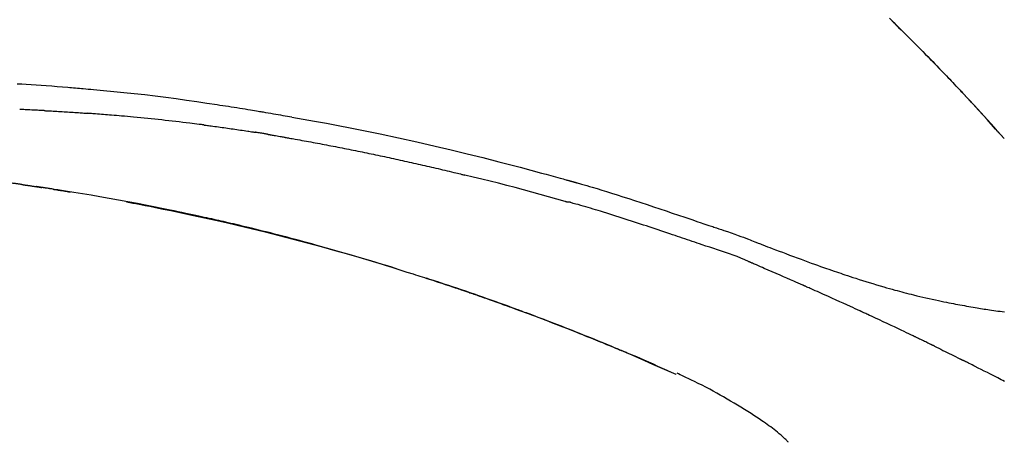
# Model space of a CAD drawing. Extents: x 56059 to 82181, y 210 to 8610.
# Drawn here: x 81091 to 81164, y 3139 to 3170 of the extents above; entities that cross this region are included whole.
import ezdxf

# ---------------------------------------------------------------- set-up
doc = ezdxf.new("R2010")
doc.units = 0
doc.header["$LTSCALE"] = 50
doc.header["$MEASUREMENT"] = 0
doc.layers.get('0').update_dxf_attribs({"linetype": 'CONTINUOUS'})
doc.layers.add('150-機器', color=8, linetype='CONTINUOUS')
doc.layers.add('166-寸法B', color=11, linetype='CONTINUOUS')
doc.styles.add('KH001', font='txt')
doc.dimstyles.new('KH1xx030', dxfattribs={"dimscale": 30, "dimtxt": 2, "dimasz": 0.6, "dimexe": 0.3, "dimexo": 1.2, "dimgap": 0.5, "dimtad": 3, "dimdec": 1, "dimdsep": 46, "dimlunit": 6, "dimtxsty": 'KH001', "dimblk": 'DOT', "dimcen": 1, "dimdle": 1, "dimclrd": 256, "dimclre": 256, "dimclrt": 256, "dimadec": 0, "dimazin": 0, "dimtfac": 1, "dimtdec": 1, "dimtix": 1, "dimtmove": 2, "dimatfit": 3, "dimldrblk": 'CLOSEDBLANK', "dimfxl": 1, "dimtolj": 1, "dimtzin": 0, "dimlwd": -1, "dimlwe": -1, "dimarcsym": 0})

# ---------------------------------------------------------------- blocks, each defined once
blk = doc.blocks.new('_Dot')
at = {"color": 0, "linetype": 'ByBlock', "lineweight": -2}
blk.add_line((-0.5, 0), (-1, 0), dxfattribs=at)
at = {"color": 0, "linetype": 'ByBlock', "const_width": 0.5}
blk.add_lwpolyline([(-0.25, 0, 1), (0.25, 0, 1)], format="xyb", close=True, dxfattribs=at)
blk = doc.blocks.new('*D207')
at = {"layer": '166-寸法B', "transparency": 16777216}
for p, q in [((80612.876, 2990.655), (80612.876, 3372.85)), ((81262.876, 2990.655), (81262.876, 3372.85)), ((80630.876, 3363.85), (81244.876, 3363.85))]:
    blk.add_line(p, q, dxfattribs=at)
at = {"layer": '166-寸法B', "transparency": 16777216, "xscale": 18, "yscale": 18, "zscale": 18, "rotation": 180}
blk.add_blockref('_Dot', (80612.876, 3363.85), dxfattribs=at)
at = {"layer": '166-寸法B', "transparency": 16777216, "xscale": 18, "yscale": 18, "zscale": 18}
blk.add_blockref('_Dot', (81262.876, 3363.85), dxfattribs=at)
at = {"layer": '166-寸法B', "transparency": 16777216, "insert": (80937.876, 3408.85), "char_height": 60, "attachment_point": 5, "style": 'KH001'}
blk.add_mtext('\\A1;650', dxfattribs=at)
blk = doc.blocks.new('_ClosedBlank')
at = {"color": 0, "linetype": 'ByBlock', "lineweight": -2}
for p, q in [((-1, 0.1667), (0, 0)), ((-1, 0.1667), (-1, -0.1667)), ((0, 0), (-1, -0.1667))]:
    blk.add_line(p, q, dxfattribs=at)
blk = doc.blocks.new('*D209')
at = {"layer": '166-寸法B', "transparency": 16777216}
for p, q in [((80612.876, 2990.655), (80612.876, 3237.85)), ((81259.876, 2990.655), (81259.876, 3237.85)), ((81241.876, 3228.85), (80630.876, 3228.85))]:
    blk.add_line(p, q, dxfattribs=at)
at = {"layer": '166-寸法B', "transparency": 16777216, "xscale": 18, "yscale": 18, "zscale": 18, "rotation": 180}
blk.add_blockref('_Dot', (80612.876, 3228.85), dxfattribs=at)
at = {"layer": '166-寸法B', "transparency": 16777216, "xscale": 18, "yscale": 18, "zscale": 18}
blk.add_blockref('_Dot', (81259.876, 3228.85), dxfattribs=at)
at = {"layer": '166-寸法B', "transparency": 16777216, "insert": (80936.376, 3273.85), "char_height": 60, "attachment_point": 5, "style": 'KH001'}
blk.add_mtext('\\A1;647', dxfattribs=at)

msp = doc.modelspace()

# ---------------------------------------------------------------- linework, layer by layer
at = {"layer": '150-機器', "color": 13, "linetype": 'Continuous'}
for p, q in [((81163.896, 3161.447), (81163.893, 3161.45)), ((81139.652, 3143.974), (81139.648, 3143.976))]:
    msp.add_line(p, q, dxfattribs=at)
for points in [[(81155.415, 3170.342), (81155.568, 3170.193), (81155.746, 3170.018), (81155.925, 3169.843), (81156.103, 3169.667), (81156.281, 3169.492), (81156.483, 3169.291), (81156.685, 3169.091), (81156.886, 3168.89), (81157.088, 3168.688), (81157.288, 3168.487), (81157.488, 3168.286), (81157.688, 3168.084), (81157.887, 3167.882), (81158.071, 3167.695), (81158.255, 3167.507), (81158.438, 3167.32), (81158.621, 3167.132), (81158.775, 3166.974), (81158.928, 3166.816), (81159.081, 3166.658), (81159.233, 3166.5), (81159.367, 3166.362), (81159.5, 3166.223), (81159.633, 3166.084), (81159.766, 3165.946), (81159.879, 3165.827), (81159.993, 3165.708), (81160.106, 3165.589), (81160.219, 3165.469), (81160.313, 3165.37), (81160.407, 3165.271), (81160.501, 3165.172), (81160.595, 3165.073), (81160.651, 3165.013), (81160.707, 3164.953), (81160.763, 3164.894), (81160.819, 3164.834), (81160.844, 3164.808), (81160.868, 3164.781), (81160.893, 3164.755), (81160.918, 3164.729)], [(81160.926, 3164.72), (81160.856, 3164.795), (81160.785, 3164.869), (81160.715, 3164.944), (81160.644, 3165.019), (81160.505, 3165.167), (81160.365, 3165.316), (81160.226, 3165.464), (81160.086, 3165.612), (81159.878, 3165.831), (81159.669, 3166.049), (81159.459, 3166.267), (81159.249, 3166.485), (81159.043, 3166.698), (81158.837, 3166.91), (81158.631, 3167.123), (81158.424, 3167.335), (81158.221, 3167.543), (81158.017, 3167.75), (81157.814, 3167.957), (81157.609, 3168.163), (81157.409, 3168.365), (81157.209, 3168.567), (81157.008, 3168.768), (81156.807, 3168.969), (81156.641, 3169.134), (81156.476, 3169.298), (81156.31, 3169.463), (81156.143, 3169.627), (81156.044, 3169.724), (81155.945, 3169.822), (81155.846, 3169.919), (81155.747, 3170.016), (81155.714, 3170.048), (81155.681, 3170.081), (81155.648, 3170.113), (81155.615, 3170.145)], [(81090.949, 3165.499), (81091.28, 3165.481), (81091.611, 3165.462), (81091.982, 3165.439), (81092.352, 3165.414), (81092.723, 3165.389), (81093.094, 3165.361), (81093.491, 3165.331), (81093.888, 3165.299), (81094.285, 3165.267), (81094.682, 3165.234), (81094.825, 3165.222), (81094.969, 3165.21), (81095.112, 3165.198), (81095.255, 3165.186), (81095.399, 3165.173), (81095.543, 3165.161), (81095.686, 3165.148), (81095.83, 3165.135), (81096.015, 3165.119), (81096.2, 3165.102), (81096.386, 3165.085), (81096.571, 3165.068), (81097.326, 3164.998), (81098.082, 3164.928), (81098.837, 3164.855), (81099.592, 3164.777), (81100.37, 3164.691), (81101.147, 3164.599), (81101.923, 3164.501), (81102.699, 3164.397), (81103.455, 3164.291), (81104.21, 3164.18), (81104.965, 3164.067), (81105.72, 3163.953), (81105.929, 3163.922), (81106.138, 3163.89), (81106.347, 3163.858), (81106.556, 3163.826), (81106.765, 3163.794), (81106.974, 3163.761), (81107.183, 3163.728), (81107.393, 3163.695), (81107.593, 3163.662), (81107.793, 3163.63), (81107.993, 3163.598), (81108.194, 3163.565), (81108.337, 3163.541), (81108.481, 3163.517), (81108.625, 3163.493), (81108.768, 3163.469), (81108.855, 3163.454), (81108.942, 3163.439), (81109.029, 3163.425), (81109.115, 3163.41), (81109.306, 3163.378), (81109.497, 3163.345), (81109.687, 3163.313), (81109.878, 3163.28), (81110.055, 3163.249), (81110.233, 3163.218), (81110.41, 3163.187), (81110.588, 3163.156), (81110.752, 3163.126), (81110.916, 3163.097), (81111.08, 3163.067), (81111.245, 3163.037)], [(81161.484, 3164.121), (81161.437, 3164.173), (81161.389, 3164.224), (81161.342, 3164.275), (81161.294, 3164.326), (81161.247, 3164.377), (81161.199, 3164.428), (81161.152, 3164.479), (81161.104, 3164.53), (81161.057, 3164.581), (81161.009, 3164.632), (81160.961, 3164.683), (81160.913, 3164.734)], [(81163.896, 3161.447), (81163.652, 3161.724), (81163.408, 3162), (81163.163, 3162.277), (81162.918, 3162.553), (81162.673, 3162.829), (81162.426, 3163.104), (81162.179, 3163.378), (81161.93, 3163.651), (81161.679, 3163.922), (81161.426, 3164.192), (81161.172, 3164.46), (81160.918, 3164.729)], [(81160.918, 3164.729), (81160.92, 3164.726), (81160.922, 3164.724), (81160.924, 3164.722), (81160.926, 3164.72)], [(81163.893, 3161.45), (81163.265, 3162.146), (81162.637, 3162.842), (81162.009, 3163.537), (81161.38, 3164.233)], [(81092.934, 3163.509), (81092.884, 3163.512), (81092.834, 3163.514), (81092.784, 3163.517), (81092.734, 3163.519), (81092.634, 3163.524), (81092.534, 3163.529), (81092.434, 3163.535), (81092.333, 3163.54), (81092.183, 3163.547), (81092.032, 3163.554), (81091.882, 3163.561), (81091.731, 3163.568), (81091.631, 3163.572), (81091.53, 3163.576), (81091.43, 3163.581), (81091.329, 3163.585), (81091.279, 3163.587), (81091.228, 3163.589), (81091.178, 3163.592), (81091.128, 3163.594)], [(81092.934, 3163.509), (81092.979, 3163.507), (81093.024, 3163.504), (81093.068, 3163.502), (81093.113, 3163.5), (81093.202, 3163.495), (81093.292, 3163.49), (81093.381, 3163.485), (81093.47, 3163.481), (81093.604, 3163.473), (81093.738, 3163.466), (81093.872, 3163.458), (81094.005, 3163.45), (81094.139, 3163.442), (81094.272, 3163.434), (81094.405, 3163.426), (81094.538, 3163.418), (81094.671, 3163.41), (81094.804, 3163.402), (81094.937, 3163.393), (81095.07, 3163.384), (81095.202, 3163.376), (81095.334, 3163.367), (81095.467, 3163.358), (81095.599, 3163.349), (81095.687, 3163.343), (81095.775, 3163.337), (81095.864, 3163.33), (81095.952, 3163.324), (81095.996, 3163.321), (81096.04, 3163.318), (81096.084, 3163.315), (81096.128, 3163.311)], [(81104.73, 3162.448), (81104.644, 3162.459), (81104.558, 3162.47), (81104.472, 3162.481), (81104.385, 3162.492), (81104.213, 3162.514), (81104.04, 3162.536), (81103.868, 3162.558), (81103.695, 3162.579), (81103.437, 3162.611), (81103.178, 3162.641), (81102.919, 3162.672), (81102.66, 3162.701), (81102.401, 3162.731), (81102.142, 3162.76), (81101.883, 3162.788), (81101.624, 3162.817), (81101.365, 3162.844), (81101.106, 3162.872), (81100.847, 3162.898), (81100.588, 3162.925), (81100.329, 3162.951), (81100.07, 3162.976), (81099.81, 3163.001), (81099.551, 3163.026), (81099.329, 3163.047), (81099.107, 3163.067), (81098.884, 3163.087), (81098.662, 3163.107), (81098.476, 3163.123), (81098.291, 3163.139), (81098.105, 3163.155), (81097.919, 3163.171), (81097.77, 3163.183), (81097.621, 3163.196), (81097.472, 3163.208), (81097.323, 3163.22), (81097.174, 3163.232), (81097.024, 3163.244), (81096.875, 3163.255), (81096.726, 3163.267), (81096.626, 3163.274), (81096.526, 3163.282), (81096.427, 3163.289), (81096.327, 3163.297), (81096.277, 3163.3), (81096.227, 3163.304), (81096.177, 3163.308), (81096.128, 3163.311)], [(81111.237, 3163.036), (81111.66, 3162.961), (81112.083, 3162.885), (81112.506, 3162.808), (81112.929, 3162.732), (81113.805, 3162.569), (81114.68, 3162.403), (81115.554, 3162.233), (81116.428, 3162.059), (81117.784, 3161.781), (81119.137, 3161.491), (81120.489, 3161.192), (81121.838, 3160.884), (81123.019, 3160.607), (81124.198, 3160.323), (81125.375, 3160.032), (81126.55, 3159.732), (81127.341, 3159.527), (81128.131, 3159.318), (81128.92, 3159.106), (81129.708, 3158.892), (81130.053, 3158.798), (81130.397, 3158.703), (81130.741, 3158.608), (81131.085, 3158.513), (81131.197, 3158.482), (81131.308, 3158.451), (81131.419, 3158.42), (81131.53, 3158.389), (81131.586, 3158.374), (81131.642, 3158.358), (81131.698, 3158.342), (81131.753, 3158.327), (81131.779, 3158.32), (81131.805, 3158.312), (81131.831, 3158.305), (81131.857, 3158.298), (81131.868, 3158.295), (81131.879, 3158.292), (81131.89, 3158.288), (81131.901, 3158.285), (81131.905, 3158.284), (81131.908, 3158.283), (81131.912, 3158.282), (81131.915, 3158.281), (81131.917, 3158.281), (81131.919, 3158.281), (81131.92, 3158.28), (81131.922, 3158.28), (81131.926, 3158.279), (81131.929, 3158.278), (81131.933, 3158.276), (81131.937, 3158.275), (81131.961, 3158.269), (81131.986, 3158.262), (81132.011, 3158.255), (81132.035, 3158.248), (81132.066, 3158.24), (81132.096, 3158.231), (81132.127, 3158.223), (81132.157, 3158.214), (81132.188, 3158.205), (81132.219, 3158.197), (81132.25, 3158.188), (81132.28, 3158.18), (81132.29, 3158.177), (81132.299, 3158.174), (81132.308, 3158.172), (81132.317, 3158.169), (81132.319, 3158.169), (81132.32, 3158.168), (81132.321, 3158.168), (81132.322, 3158.168), (81132.323, 3158.167), (81132.324, 3158.167), (81132.326, 3158.167), (81132.327, 3158.167), (81132.328, 3158.166), (81132.329, 3158.166), (81132.33, 3158.166), (81132.331, 3158.165), (81132.332, 3158.165), (81132.333, 3158.165), (81132.334, 3158.164), (81132.335, 3158.164), (81132.337, 3158.164), (81132.338, 3158.163), (81132.339, 3158.163), (81132.34, 3158.163), (81132.341, 3158.163), (81132.342, 3158.162), (81132.343, 3158.162), (81132.344, 3158.162), (81132.423, 3158.139), (81132.502, 3158.117), (81132.581, 3158.095), (81132.659, 3158.073), (81132.859, 3158.016), (81133.057, 3157.958), (81133.256, 3157.9), (81133.455, 3157.842), (81133.808, 3157.737), (81134.16, 3157.63), (81134.512, 3157.523), (81134.864, 3157.413), (81135.294, 3157.278), (81135.723, 3157.142), (81136.151, 3157.004), (81136.579, 3156.865), (81137.047, 3156.711), (81137.515, 3156.556), (81137.983, 3156.401), (81138.45, 3156.244), (81138.909, 3156.089), (81139.368, 3155.933), (81139.827, 3155.778), (81140.286, 3155.622), (81140.588, 3155.52), (81140.89, 3155.418), (81141.192, 3155.316), (81141.494, 3155.214), (81141.639, 3155.165), (81141.784, 3155.116), (81141.929, 3155.067), (81142.075, 3155.018)], [(81104.73, 3162.448), (81104.776, 3162.442), (81104.821, 3162.436), (81104.866, 3162.431), (81104.911, 3162.425), (81105.002, 3162.413), (81105.093, 3162.401), (81105.183, 3162.389), (81105.274, 3162.378), (81105.409, 3162.36), (81105.545, 3162.341), (81105.681, 3162.323), (81105.817, 3162.305), (81105.953, 3162.286), (81106.088, 3162.267), (81106.224, 3162.248), (81106.36, 3162.23), (81106.496, 3162.21), (81106.631, 3162.191), (81106.767, 3162.172), (81106.903, 3162.153), (81107.038, 3162.133), (81107.174, 3162.113), (81107.31, 3162.093), (81107.445, 3162.073), (81107.581, 3162.053), (81107.717, 3162.033), (81107.852, 3162.013), (81107.988, 3161.992), (81108.078, 3161.978), (81108.169, 3161.965), (81108.259, 3161.951), (81108.349, 3161.937), (81108.395, 3161.93), (81108.44, 3161.923), (81108.485, 3161.916), (81108.53, 3161.909)], [(81109.507, 3161.75), (81109.48, 3161.754), (81109.453, 3161.759), (81109.426, 3161.763), (81109.399, 3161.768), (81109.344, 3161.777), (81109.29, 3161.786), (81109.236, 3161.795), (81109.182, 3161.804), (81109.1, 3161.818), (81109.019, 3161.831), (81108.937, 3161.845), (81108.856, 3161.858), (81108.802, 3161.866), (81108.747, 3161.875), (81108.693, 3161.883), (81108.639, 3161.892), (81108.612, 3161.896), (81108.584, 3161.9), (81108.557, 3161.904), (81108.53, 3161.909)], [(81109.507, 3161.749), (81109.543, 3161.743), (81109.578, 3161.737), (81109.613, 3161.732), (81109.648, 3161.726), (81109.72, 3161.713), (81109.791, 3161.701), (81109.863, 3161.689), (81109.935, 3161.676), (81110.046, 3161.657), (81110.156, 3161.638), (81110.267, 3161.618), (81110.378, 3161.598), (81110.453, 3161.585), (81110.529, 3161.571), (81110.604, 3161.558), (81110.68, 3161.544), (81110.718, 3161.537), (81110.757, 3161.53), (81110.796, 3161.523), (81110.835, 3161.516)], [(81110.835, 3161.516), (81110.89, 3161.506), (81110.945, 3161.496), (81111, 3161.487), (81111.055, 3161.477), (81111.165, 3161.458), (81111.275, 3161.438), (81111.385, 3161.419), (81111.496, 3161.399), (81111.661, 3161.37), (81111.826, 3161.34), (81111.991, 3161.31), (81112.156, 3161.28), (81112.322, 3161.249), (81112.487, 3161.219), (81112.652, 3161.189), (81112.817, 3161.158), (81112.982, 3161.127), (81113.147, 3161.096), (81113.313, 3161.065), (81113.478, 3161.034), (81113.643, 3161.003), (81113.808, 3160.971), (81113.973, 3160.939), (81114.138, 3160.908), (81114.303, 3160.876), (81114.469, 3160.844), (81114.634, 3160.811), (81114.799, 3160.779), (81114.964, 3160.747), (81115.129, 3160.714), (81115.294, 3160.681), (81115.459, 3160.648), (81115.624, 3160.615), (81115.79, 3160.582), (81115.955, 3160.549), (81116.12, 3160.515), (81116.285, 3160.482), (81116.45, 3160.448), (81116.615, 3160.414), (81116.78, 3160.38), (81116.945, 3160.346), (81117.11, 3160.311), (81117.275, 3160.277), (81117.44, 3160.242), (81117.605, 3160.208), (81117.77, 3160.173), (81117.935, 3160.138), (81118.1, 3160.103), (81118.265, 3160.067), (81118.43, 3160.032), (81118.595, 3159.996), (81118.76, 3159.96), (81118.925, 3159.924), (81119.09, 3159.888), (81119.255, 3159.852), (81119.42, 3159.816), (81119.585, 3159.779), (81119.75, 3159.743), (81119.915, 3159.706), (81120.08, 3159.669), (81120.245, 3159.632), (81120.41, 3159.595), (81120.575, 3159.558), (81120.74, 3159.52), (81120.905, 3159.483), (81121.07, 3159.445), (81121.235, 3159.407), (81121.4, 3159.369), (81121.565, 3159.331), (81121.729, 3159.293), (81121.894, 3159.254), (81122.059, 3159.216), (81122.224, 3159.177), (81122.389, 3159.138), (81122.554, 3159.099), (81122.719, 3159.06), (81122.883, 3159.02), (81123.048, 3158.981), (81123.213, 3158.941), (81123.378, 3158.902), (81123.488, 3158.875), (81123.598, 3158.848), (81123.707, 3158.821), (81123.817, 3158.794), (81123.872, 3158.781), (81123.927, 3158.768), (81123.982, 3158.754), (81124.037, 3158.741)], [(81131.491, 3156.766), (81131.488, 3156.767), (81131.485, 3156.768), (81131.482, 3156.769), (81131.479, 3156.769), (81131.476, 3156.77), (81131.473, 3156.771), (81131.47, 3156.771), (81131.467, 3156.772), (81131.464, 3156.773), (81131.461, 3156.774), (81131.458, 3156.775), (81131.455, 3156.776), (81130.84, 3156.954), (81130.225, 3157.131), (81129.609, 3157.305), (81128.993, 3157.477), (81128.376, 3157.647), (81127.759, 3157.812), (81127.14, 3157.974), (81126.52, 3158.132), (81125.9, 3158.287), (81125.279, 3158.44), (81124.658, 3158.591), (81124.037, 3158.741)], [(81091.281, 3158.042), (81091.223, 3158.051), (81091.165, 3158.059), (81091.107, 3158.067), (81091.048, 3158.076), (81090.99, 3158.083), (81090.932, 3158.091), (81090.874, 3158.098), (81090.815, 3158.106), (81090.757, 3158.112), (81090.699, 3158.119), (81090.64, 3158.126), (81090.582, 3158.132)], [(81091.281, 3158.042), (81091.287, 3158.041), (81091.294, 3158.04), (81091.301, 3158.039), (81091.307, 3158.038), (81091.32, 3158.037), (81091.332, 3158.035), (81091.344, 3158.033), (81091.356, 3158.031), (81091.373, 3158.029), (81091.389, 3158.027), (81091.406, 3158.024), (81091.422, 3158.022), (81091.435, 3158.02), (81091.448, 3158.018), (81091.461, 3158.016), (81091.474, 3158.014), (81091.496, 3158.011), (81091.519, 3158.008), (81091.541, 3158.005), (81091.563, 3158.001), (81091.596, 3157.997), (81091.629, 3157.992), (81091.661, 3157.987), (81091.694, 3157.982), (81091.738, 3157.976), (81091.783, 3157.97), (81091.827, 3157.963), (81091.871, 3157.957), (81091.915, 3157.95), (81091.959, 3157.944), (81092.003, 3157.937), (81092.047, 3157.931), (81092.09, 3157.924), (81092.134, 3157.918), (81092.177, 3157.911), (81092.221, 3157.905), (81092.264, 3157.898), (81092.307, 3157.892), (81092.35, 3157.885), (81092.393, 3157.879), (81092.439, 3157.872), (81092.484, 3157.865), (81092.529, 3157.859), (81092.574, 3157.852), (81092.605, 3157.847), (81092.636, 3157.842), (81092.667, 3157.838), (81092.698, 3157.833), (81092.715, 3157.831), (81092.731, 3157.828), (81092.748, 3157.825), (81092.765, 3157.823)], [(81092.703, 3157.832), (81092.672, 3157.837), (81092.641, 3157.842), (81092.61, 3157.846), (81092.58, 3157.851), (81092.549, 3157.856), (81092.518, 3157.86), (81092.487, 3157.865), (81092.456, 3157.87), (81092.426, 3157.874), (81092.395, 3157.879), (81092.364, 3157.883), (81092.333, 3157.888)], [(81093.603, 3157.694), (81093.594, 3157.695), (81093.585, 3157.696), (81093.577, 3157.698), (81093.568, 3157.699), (81093.494, 3157.711), (81093.419, 3157.722), (81093.345, 3157.734), (81093.27, 3157.746), (81093.164, 3157.762), (81093.059, 3157.778), (81092.953, 3157.795), (81092.847, 3157.811), (81092.75, 3157.825), (81092.653, 3157.84), (81092.556, 3157.855), (81092.459, 3157.869), (81092.427, 3157.874), (81092.396, 3157.879), (81092.365, 3157.883), (81092.334, 3157.888)], [(81118.972, 3151.812), (81118.905, 3151.833), (81118.838, 3151.854), (81118.771, 3151.874), (81118.704, 3151.895), (81118.554, 3151.941), (81118.404, 3151.988), (81118.253, 3152.034), (81118.103, 3152.08), (81117.867, 3152.152), (81117.631, 3152.224), (81117.394, 3152.296), (81117.158, 3152.367), (81116.903, 3152.444), (81116.649, 3152.52), (81116.394, 3152.596), (81116.139, 3152.671), (81115.882, 3152.747), (81115.625, 3152.822), (81115.367, 3152.897), (81115.11, 3152.972), (81114.85, 3153.047), (81114.59, 3153.122), (81114.33, 3153.196), (81114.069, 3153.27), (81113.807, 3153.344), (81113.544, 3153.418), (81113.281, 3153.491), (81113.018, 3153.564), (81112.719, 3153.647), (81112.42, 3153.729), (81112.121, 3153.81), (81111.822, 3153.891), (81111.513, 3153.974), (81111.203, 3154.056), (81110.893, 3154.137), (81110.583, 3154.218), (81110.276, 3154.298), (81109.968, 3154.377), (81109.661, 3154.456), (81109.353, 3154.534), (81109.081, 3154.602), (81108.809, 3154.67), (81108.538, 3154.737), (81108.266, 3154.804), (81108.035, 3154.86), (81107.804, 3154.916), (81107.573, 3154.971), (81107.342, 3155.026), (81107.14, 3155.074), (81106.938, 3155.121), (81106.736, 3155.168), (81106.534, 3155.215), (81106.361, 3155.255), (81106.188, 3155.295), (81106.015, 3155.334), (81105.842, 3155.373), (81105.667, 3155.413), (81105.493, 3155.452), (81105.319, 3155.491), (81105.144, 3155.529), (81104.953, 3155.571), (81104.762, 3155.613), (81104.571, 3155.655), (81104.38, 3155.696), (81104.139, 3155.748), (81103.898, 3155.8), (81103.657, 3155.851), (81103.416, 3155.903), (81103.124, 3155.964), (81102.832, 3156.025), (81102.54, 3156.086), (81102.248, 3156.146), (81101.643, 3156.27), (81101.038, 3156.393), (81100.432, 3156.513), (81099.827, 3156.631), (81099.132, 3156.764), (81098.437, 3156.893), (81097.741, 3157.018), (81097.045, 3157.14), (81096.41, 3157.247), (81095.774, 3157.352), (81095.139, 3157.454), (81094.503, 3157.555), (81094.23, 3157.598), (81093.957, 3157.64), (81093.685, 3157.683), (81093.412, 3157.725), (81093.334, 3157.737), (81093.256, 3157.749), (81093.179, 3157.76), (81093.101, 3157.772), (81093.072, 3157.777), (81093.044, 3157.781), (81093.015, 3157.785), (81092.987, 3157.79), (81092.984, 3157.79), (81092.982, 3157.791), (81092.979, 3157.791), (81092.976, 3157.791), (81092.975, 3157.791), (81092.974, 3157.792), (81092.973, 3157.792), (81092.972, 3157.792), (81092.971, 3157.792), (81092.97, 3157.792), (81092.969, 3157.792), (81092.967, 3157.793), (81092.965, 3157.793), (81092.963, 3157.793), (81092.961, 3157.794), (81092.959, 3157.794), (81092.941, 3157.797), (81092.923, 3157.799), (81092.905, 3157.802), (81092.886, 3157.805), (81092.869, 3157.807), (81092.851, 3157.81), (81092.833, 3157.813), (81092.816, 3157.815), (81092.801, 3157.817), (81092.787, 3157.82), (81092.772, 3157.822), (81092.757, 3157.824)], [(81093.602, 3157.694), (81093.602, 3157.694), (81093.602, 3157.694), (81093.602, 3157.694), (81093.602, 3157.694), (81093.602, 3157.694), (81093.602, 3157.694), (81093.602, 3157.694), (81093.602, 3157.694)], [(81093.603, 3157.694), (81093.605, 3157.693), (81093.608, 3157.693), (81093.61, 3157.692), (81093.613, 3157.692), (81093.659, 3157.685), (81093.705, 3157.677), (81093.751, 3157.67), (81093.796, 3157.663), (81093.885, 3157.649), (81093.973, 3157.635), (81094.061, 3157.621), (81094.149, 3157.607), (81094.253, 3157.591), (81094.357, 3157.574), (81094.461, 3157.557), (81094.564, 3157.54), (81094.625, 3157.53), (81094.685, 3157.52), (81094.746, 3157.51), (81094.807, 3157.501), (81094.825, 3157.498), (81094.843, 3157.495), (81094.862, 3157.492), (81094.88, 3157.489)], [(81099.02, 3156.759), (81099.023, 3156.758), (81099.026, 3156.758), (81099.029, 3156.757), (81099.031, 3156.757), (81099.148, 3156.735), (81099.265, 3156.713), (81099.382, 3156.691), (81099.498, 3156.669), (81099.725, 3156.626), (81099.952, 3156.582), (81100.179, 3156.539), (81100.405, 3156.494), (81100.736, 3156.429), (81101.066, 3156.363), (81101.395, 3156.297), (81101.725, 3156.23), (81102.291, 3156.115), (81102.856, 3155.998), (81103.421, 3155.88), (81103.986, 3155.76), (81104.789, 3155.586), (81105.591, 3155.409), (81106.393, 3155.227), (81107.193, 3155.041), (81108.233, 3154.793), (81109.272, 3154.537), (81110.309, 3154.275), (81111.345, 3154.007), (81112.376, 3153.734), (81113.405, 3153.455), (81114.433, 3153.17), (81115.459, 3152.877), (81116.197, 3152.662), (81116.934, 3152.442), (81117.671, 3152.22), (81118.406, 3151.993), (81118.857, 3151.852), (81119.308, 3151.711), (81119.758, 3151.568), (81120.209, 3151.425), (81120.378, 3151.371), (81120.547, 3151.317), (81120.716, 3151.263), (81120.886, 3151.209), (81121.055, 3151.154), (81121.224, 3151.099), (81121.394, 3151.044), (81121.563, 3150.989), (81121.733, 3150.934), (81121.903, 3150.878), (81122.072, 3150.823), (81122.242, 3150.767), (81122.412, 3150.71), (81122.582, 3150.654), (81122.751, 3150.597), (81122.921, 3150.541), (81123.055, 3150.496), (81123.188, 3150.451), (81123.321, 3150.406), (81123.454, 3150.361), (81123.555, 3150.327), (81123.656, 3150.292), (81123.757, 3150.258), (81123.858, 3150.224), (81123.931, 3150.199), (81124.005, 3150.174), (81124.078, 3150.149), (81124.151, 3150.124), (81124.237, 3150.094), (81124.323, 3150.065), (81124.409, 3150.035), (81124.495, 3150.005), (81124.594, 3149.971), (81124.694, 3149.937), (81124.793, 3149.902), (81124.892, 3149.868), (81125.004, 3149.829), (81125.116, 3149.79), (81125.228, 3149.751), (81125.341, 3149.711), (81125.466, 3149.667), (81125.591, 3149.623), (81125.716, 3149.579), (81125.841, 3149.535), (81125.979, 3149.486), (81126.117, 3149.437), (81126.255, 3149.388), (81126.393, 3149.339), (81126.544, 3149.285), (81126.695, 3149.231), (81126.846, 3149.176), (81126.997, 3149.122), (81127.169, 3149.059), (81127.342, 3148.997), (81127.514, 3148.934), (81127.686, 3148.871), (81127.886, 3148.798), (81128.086, 3148.724), (81128.286, 3148.65), (81128.486, 3148.576), (81128.721, 3148.489), (81128.955, 3148.402), (81129.189, 3148.314), (81129.423, 3148.226), (81129.689, 3148.125), (81129.955, 3148.024), (81130.221, 3147.922), (81130.487, 3147.82), (81130.752, 3147.718), (81131.017, 3147.615), (81131.281, 3147.512), (81131.545, 3147.408), (81131.79, 3147.312), (81132.034, 3147.216), (81132.277, 3147.119), (81132.521, 3147.022), (81132.725, 3146.94), (81132.929, 3146.858), (81133.133, 3146.776), (81133.337, 3146.694), (81133.515, 3146.621), (81133.693, 3146.549), (81133.871, 3146.476), (81134.049, 3146.404), (81134.201, 3146.341), (81134.353, 3146.279), (81134.505, 3146.216), (81134.657, 3146.153), (81134.783, 3146.101), (81134.909, 3146.048), (81135.035, 3145.996), (81135.161, 3145.943), (81135.237, 3145.912), (81135.312, 3145.88), (81135.388, 3145.848), (81135.463, 3145.817), (81135.496, 3145.803), (81135.53, 3145.789), (81135.563, 3145.775), (81135.597, 3145.761)], [(81141.571, 3153.59), (81141.389, 3153.651), (81141.208, 3153.712), (81141.026, 3153.773), (81140.845, 3153.834), (81140.663, 3153.895), (81140.482, 3153.956), (81140.301, 3154.017), (81140.119, 3154.078), (81139.938, 3154.139), (81139.757, 3154.2), (81139.576, 3154.261), (81139.395, 3154.322), (81139.179, 3154.395), (81138.962, 3154.468), (81138.746, 3154.54), (81138.53, 3154.613), (81138.314, 3154.686), (81138.099, 3154.758), (81137.883, 3154.83), (81137.667, 3154.902), (81137.451, 3154.974), (81137.235, 3155.044), (81137.019, 3155.115), (81136.803, 3155.186), (81136.575, 3155.261), (81136.347, 3155.336), (81136.119, 3155.411), (81135.89, 3155.486), (81135.663, 3155.56), (81135.434, 3155.634), (81135.206, 3155.707), (81134.978, 3155.779), (81134.749, 3155.85), (81134.521, 3155.92), (81134.292, 3155.99), (81134.063, 3156.06), (81133.881, 3156.116), (81133.699, 3156.173), (81133.517, 3156.229), (81133.334, 3156.284), (81133.152, 3156.34), (81132.97, 3156.394), (81132.788, 3156.448), (81132.605, 3156.501), (81132.422, 3156.551), (81132.238, 3156.599), (81132.054, 3156.649), (81131.871, 3156.707), (81131.841, 3156.718), (81131.81, 3156.728), (81131.779, 3156.737), (81131.748, 3156.742), (81131.715, 3156.742), (81131.682, 3156.74), (81131.649, 3156.738), (81131.616, 3156.738), (81131.585, 3156.742), (81131.553, 3156.748), (81131.522, 3156.757), (81131.491, 3156.766)], [(81142.073, 3155.015), (81142.074, 3155.016), (81142.075, 3155.018), (81142.076, 3155.02), (81142.076, 3155.022)], [(81142.078, 3155.02), (81142.172, 3154.989), (81142.265, 3154.958), (81142.359, 3154.927), (81142.452, 3154.896), (81142.636, 3154.834), (81142.821, 3154.771), (81143.005, 3154.708), (81143.189, 3154.645), (81143.453, 3154.555), (81143.717, 3154.463), (81143.981, 3154.371), (81144.244, 3154.277), (81144.433, 3154.207), (81144.622, 3154.136), (81144.811, 3154.064), (81144.999, 3153.992), (81145.117, 3153.946), (81145.235, 3153.9), (81145.352, 3153.854), (81145.47, 3153.808), (81145.534, 3153.783), (81145.598, 3153.758), (81145.662, 3153.733), (81145.727, 3153.708), (81145.812, 3153.676), (81145.897, 3153.643), (81145.982, 3153.61), (81146.067, 3153.577), (81146.241, 3153.51), (81146.414, 3153.443), (81146.588, 3153.376), (81146.762, 3153.309), (81147.01, 3153.214), (81147.258, 3153.12), (81147.506, 3153.025), (81147.754, 3152.932), (81148.038, 3152.825), (81148.323, 3152.718), (81148.608, 3152.612), (81148.893, 3152.507), (81149.142, 3152.416), (81149.392, 3152.325), (81149.641, 3152.234), (81149.891, 3152.144), (81150.11, 3152.066), (81150.33, 3151.988), (81150.549, 3151.91), (81150.769, 3151.832), (81150.954, 3151.768), (81151.139, 3151.703), (81151.324, 3151.639), (81151.509, 3151.576), (81151.664, 3151.523), (81151.818, 3151.471), (81151.973, 3151.419), (81152.128, 3151.367), (81152.327, 3151.3), (81152.526, 3151.234), (81152.726, 3151.168), (81152.926, 3151.103), (81153.173, 3151.023), (81153.421, 3150.944), (81153.669, 3150.866), (81153.918, 3150.789), (81154.19, 3150.706), (81154.462, 3150.625), (81154.734, 3150.545), (81155.007, 3150.466), (81155.211, 3150.407), (81155.415, 3150.349), (81155.619, 3150.292), (81155.824, 3150.236), (81155.992, 3150.19), (81156.159, 3150.145), (81156.327, 3150.1), (81156.496, 3150.055), (81156.674, 3150.009), (81156.853, 3149.963), (81157.032, 3149.918), (81157.211, 3149.873), (81157.438, 3149.817), (81157.666, 3149.762), (81157.894, 3149.708), (81158.122, 3149.655), (81158.356, 3149.602), (81158.591, 3149.55), (81158.826, 3149.499), (81159.061, 3149.45), (81159.251, 3149.41), (81159.441, 3149.372), (81159.632, 3149.333), (81159.822, 3149.296), (81159.985, 3149.264), (81160.148, 3149.232), (81160.311, 3149.201), (81160.474, 3149.17), (81160.636, 3149.14), (81160.799, 3149.11), (81160.961, 3149.08), (81161.124, 3149.051), (81161.283, 3149.022), (81161.442, 3148.995), (81161.601, 3148.967), (81161.761, 3148.939), (81161.895, 3148.916), (81162.03, 3148.894), (81162.165, 3148.871), (81162.3, 3148.849), (81162.43, 3148.828), (81162.56, 3148.808), (81162.691, 3148.788), (81162.821, 3148.768), (81162.976, 3148.746), (81163.132, 3148.723), (81163.287, 3148.702), (81163.443, 3148.681), (81163.605, 3148.661), (81163.767, 3148.641), (81163.929, 3148.622)], [(81145.006, 3152.338), (81144.726, 3152.465), (81144.446, 3152.589), (81144.163, 3152.708), (81143.878, 3152.821), (81143.592, 3152.923), (81143.303, 3153.019), (81143.013, 3153.112), (81142.723, 3153.204), (81142.434, 3153.298), (81142.146, 3153.394), (81141.858, 3153.492), (81141.571, 3153.59)], [(81118.425, 3151.98), (81118.396, 3151.989), (81118.366, 3151.998), (81118.337, 3152.007), (81118.308, 3152.016), (81118.279, 3152.025), (81118.25, 3152.034), (81118.22, 3152.043), (81118.191, 3152.052), (81118.162, 3152.061), (81118.133, 3152.07), (81118.103, 3152.079), (81118.074, 3152.088)], [(81118.631, 3151.917), (81118.612, 3151.923), (81118.593, 3151.929), (81118.574, 3151.935), (81118.555, 3151.94), (81118.537, 3151.946), (81118.518, 3151.952), (81118.499, 3151.958), (81118.48, 3151.963), (81118.461, 3151.969), (81118.442, 3151.975), (81118.424, 3151.981), (81118.405, 3151.986)], [(81149.014, 3150.595), (81148.847, 3150.669), (81148.68, 3150.743), (81148.513, 3150.816), (81148.346, 3150.89), (81148.096, 3151), (81147.845, 3151.111), (81147.594, 3151.22), (81147.343, 3151.33), (81147.051, 3151.457), (81146.758, 3151.584), (81146.466, 3151.71), (81146.173, 3151.836), (81146.027, 3151.899), (81145.882, 3151.962), (81145.736, 3152.025), (81145.589, 3152.088), (81145.517, 3152.119), (81145.444, 3152.15), (81145.371, 3152.182), (81145.298, 3152.213), (81145.261, 3152.228), (81145.225, 3152.244), (81145.188, 3152.26), (81145.152, 3152.275), (81145.134, 3152.283), (81145.116, 3152.291), (81145.097, 3152.299), (81145.079, 3152.307), (81145.07, 3152.31), (81145.061, 3152.314), (81145.052, 3152.318), (81145.043, 3152.322), (81145.038, 3152.324), (81145.033, 3152.326), (81145.029, 3152.328), (81145.024, 3152.33), (81145.023, 3152.331), (81145.022, 3152.331), (81145.021, 3152.332), (81145.02, 3152.332), (81145.019, 3152.332), (81145.017, 3152.333), (81145.016, 3152.333), (81145.015, 3152.334), (81145.014, 3152.334), (81145.013, 3152.335), (81145.012, 3152.335), (81145.011, 3152.336), (81145.01, 3152.336), (81145.009, 3152.337), (81145.008, 3152.337), (81145.007, 3152.337)], [(81128.302, 3148.644), (81128.281, 3148.652), (81128.259, 3148.66), (81128.238, 3148.667), (81128.217, 3148.675), (81128.1, 3148.718), (81127.984, 3148.761), (81127.867, 3148.804), (81127.751, 3148.847), (81127.535, 3148.927), (81127.319, 3149.006), (81127.102, 3149.085), (81126.886, 3149.163), (81126.586, 3149.271), (81126.287, 3149.378), (81125.987, 3149.485), (81125.687, 3149.591), (81125.374, 3149.701), (81125.061, 3149.811), (81124.747, 3149.92), (81124.434, 3150.028), (81124.107, 3150.141), (81123.78, 3150.252), (81123.453, 3150.363), (81123.126, 3150.474), (81122.853, 3150.565), (81122.581, 3150.655), (81122.308, 3150.746), (81122.035, 3150.835), (81121.872, 3150.889), (81121.708, 3150.942), (81121.545, 3150.995), (81121.381, 3151.048), (81121.331, 3151.064), (81121.281, 3151.081), (81121.232, 3151.097), (81121.182, 3151.113)], [(81153.239, 3148.69), (81153.064, 3148.771), (81152.888, 3148.852), (81152.713, 3148.932), (81152.537, 3149.013), (81152.274, 3149.134), (81152.011, 3149.254), (81151.747, 3149.373), (81151.483, 3149.493), (81151.175, 3149.632), (81150.867, 3149.77), (81150.558, 3149.908), (81150.25, 3150.046), (81150.095, 3150.115), (81149.941, 3150.184), (81149.787, 3150.252), (81149.632, 3150.321), (81149.555, 3150.355), (81149.478, 3150.389), (81149.401, 3150.424), (81149.323, 3150.458), (81149.285, 3150.475), (81149.246, 3150.492), (81149.207, 3150.509), (81149.169, 3150.526), (81149.15, 3150.535), (81149.13, 3150.543), (81149.111, 3150.552), (81149.092, 3150.561), (81149.082, 3150.565), (81149.072, 3150.569), (81149.063, 3150.573), (81149.053, 3150.578), (81149.049, 3150.58), (81149.045, 3150.581), (81149.041, 3150.583), (81149.036, 3150.585), (81149.034, 3150.586), (81149.031, 3150.587), (81149.028, 3150.589), (81149.025, 3150.59), (81149.024, 3150.591), (81149.022, 3150.591), (81149.021, 3150.592), (81149.02, 3150.592), (81149.018, 3150.593), (81149.017, 3150.594), (81149.016, 3150.594), (81149.014, 3150.595)], [(81135.608, 3145.756), (81135.513, 3145.796), (81135.418, 3145.835), (81135.323, 3145.875), (81135.229, 3145.915), (81135.041, 3145.993), (81134.853, 3146.072), (81134.665, 3146.151), (81134.477, 3146.229), (81134.198, 3146.344), (81133.918, 3146.459), (81133.638, 3146.572), (81133.358, 3146.686), (81133.083, 3146.797), (81132.808, 3146.907), (81132.533, 3147.017), (81132.258, 3147.127), (81131.988, 3147.234), (81131.718, 3147.341), (81131.448, 3147.447), (81131.177, 3147.552), (81130.912, 3147.655), (81130.647, 3147.758), (81130.382, 3147.86), (81130.116, 3147.962), (81129.898, 3148.045), (81129.68, 3148.128), (81129.461, 3148.211), (81129.243, 3148.293), (81129.113, 3148.342), (81128.982, 3148.391), (81128.852, 3148.439), (81128.722, 3148.488), (81128.679, 3148.504), (81128.636, 3148.52), (81128.592, 3148.536), (81128.549, 3148.552)], [(81157.177, 3146.841), (81157.013, 3146.92), (81156.85, 3146.998), (81156.686, 3147.077), (81156.523, 3147.155), (81156.278, 3147.272), (81156.032, 3147.389), (81155.786, 3147.505), (81155.54, 3147.621), (81155.253, 3147.756), (81154.966, 3147.89), (81154.678, 3148.024), (81154.391, 3148.158), (81154.247, 3148.225), (81154.103, 3148.291), (81153.959, 3148.358), (81153.815, 3148.425), (81153.743, 3148.458), (81153.671, 3148.491), (81153.599, 3148.524), (81153.527, 3148.558), (81153.491, 3148.574), (81153.455, 3148.591), (81153.419, 3148.607), (81153.383, 3148.624), (81153.365, 3148.632), (81153.347, 3148.641), (81153.329, 3148.649), (81153.311, 3148.657), (81153.302, 3148.661), (81153.293, 3148.665), (81153.284, 3148.67), (81153.275, 3148.674), (81153.271, 3148.676), (81153.267, 3148.677), (81153.263, 3148.679), (81153.26, 3148.681), (81153.257, 3148.682), (81153.254, 3148.683), (81153.252, 3148.684), (81153.249, 3148.686), (81153.248, 3148.686), (81153.247, 3148.687), (81153.246, 3148.687), (81153.244, 3148.688), (81153.243, 3148.688), (81153.242, 3148.689), (81153.24, 3148.69), (81153.239, 3148.69)], [(81158.487, 3146.207), (81158.433, 3146.234), (81158.378, 3146.261), (81158.324, 3146.287), (81158.269, 3146.314), (81158.187, 3146.354), (81158.106, 3146.393), (81158.024, 3146.433), (81157.942, 3146.473), (81157.846, 3146.519), (81157.751, 3146.565), (81157.655, 3146.611), (81157.559, 3146.657), (81157.511, 3146.68), (81157.464, 3146.703), (81157.416, 3146.726), (81157.368, 3146.749), (81157.344, 3146.761), (81157.32, 3146.772), (81157.296, 3146.784), (81157.272, 3146.795), (81157.26, 3146.801), (81157.248, 3146.807), (81157.236, 3146.812), (81157.224, 3146.818), (81157.219, 3146.821), (81157.214, 3146.823), (81157.209, 3146.826), (81157.204, 3146.828), (81157.2, 3146.83), (81157.197, 3146.831), (81157.194, 3146.833), (81157.19, 3146.835), (81157.189, 3146.835), (81157.187, 3146.836), (81157.185, 3146.837), (81157.184, 3146.838), (81157.182, 3146.839), (81157.18, 3146.839), (81157.178, 3146.84), (81157.177, 3146.841)], [(81158.686, 3146.111), (81158.669, 3146.119), (81158.653, 3146.127), (81158.636, 3146.135), (81158.62, 3146.143), (81158.603, 3146.151), (81158.587, 3146.159), (81158.57, 3146.167), (81158.553, 3146.175), (81158.537, 3146.183), (81158.52, 3146.191), (81158.504, 3146.199), (81158.487, 3146.207)], [(81158.749, 3146.08), (81158.744, 3146.082), (81158.739, 3146.085), (81158.733, 3146.087), (81158.728, 3146.09), (81158.723, 3146.093), (81158.717, 3146.095), (81158.712, 3146.098), (81158.707, 3146.1), (81158.702, 3146.103), (81158.696, 3146.106), (81158.691, 3146.108), (81158.686, 3146.111)], [(81158.749, 3146.08), (81158.906, 3146.003), (81159.063, 3145.927), (81159.22, 3145.85), (81159.376, 3145.773), (81159.533, 3145.696), (81159.689, 3145.619), (81159.846, 3145.542), (81160.002, 3145.464), (81160.158, 3145.386), (81160.314, 3145.308), (81160.47, 3145.23), (81160.626, 3145.152)], [(81136.361, 3145.436), (81136.297, 3145.463), (81136.232, 3145.491), (81136.168, 3145.518), (81136.104, 3145.546), (81136.04, 3145.573), (81135.976, 3145.601), (81135.912, 3145.628), (81135.847, 3145.655), (81135.783, 3145.682), (81135.719, 3145.709), (81135.655, 3145.736), (81135.59, 3145.763)], [(81139.652, 3143.974), (81139.317, 3144.127), (81138.981, 3144.281), (81138.645, 3144.434), (81138.309, 3144.587), (81137.972, 3144.739), (81137.635, 3144.89), (81137.298, 3145.04), (81136.959, 3145.187), (81136.62, 3145.333), (81136.279, 3145.476), (81135.938, 3145.619), (81135.597, 3145.761)], [(81135.597, 3145.761), (81135.6, 3145.759), (81135.602, 3145.758), (81135.605, 3145.757), (81135.608, 3145.756)], [(81139.648, 3143.976), (81138.791, 3144.356), (81137.934, 3144.736), (81137.078, 3145.116), (81136.221, 3145.496)], [(81160.626, 3145.152), (81160.646, 3145.142), (81160.666, 3145.132), (81160.686, 3145.122), (81160.706, 3145.112), (81160.726, 3145.102), (81160.746, 3145.092), (81160.766, 3145.082), (81160.786, 3145.072), (81160.806, 3145.062), (81160.826, 3145.052), (81160.846, 3145.042), (81160.865, 3145.032)], [(81163.934, 3143.464), (81163.807, 3143.53), (81163.68, 3143.596), (81163.552, 3143.663), (81163.425, 3143.729), (81163.233, 3143.828), (81163.042, 3143.927), (81162.851, 3144.026), (81162.659, 3144.124), (81162.435, 3144.238), (81162.211, 3144.352), (81161.987, 3144.466), (81161.763, 3144.58), (81161.651, 3144.636), (81161.539, 3144.693), (81161.427, 3144.75), (81161.314, 3144.806), (81161.258, 3144.835), (81161.202, 3144.863), (81161.146, 3144.891), (81161.09, 3144.919), (81161.062, 3144.933), (81161.034, 3144.948), (81161.006, 3144.962), (81160.978, 3144.976), (81160.964, 3144.983), (81160.95, 3144.99), (81160.936, 3144.997), (81160.922, 3145.004), (81160.915, 3145.007), (81160.908, 3145.011), (81160.901, 3145.015), (81160.894, 3145.018), (81160.89, 3145.02), (81160.887, 3145.021), (81160.884, 3145.023), (81160.881, 3145.024), (81160.88, 3145.025), (81160.879, 3145.026), (81160.878, 3145.026), (81160.877, 3145.027), (81160.876, 3145.027), (81160.875, 3145.028), (81160.874, 3145.028), (81160.872, 3145.029), (81160.871, 3145.029), (81160.87, 3145.03), (81160.869, 3145.03), (81160.868, 3145.031), (81160.867, 3145.031), (81160.866, 3145.032), (81160.865, 3145.032), (81160.864, 3145.033)], [(81147.952, 3138.968), (81147.922, 3138.999), (81147.892, 3139.031), (81147.861, 3139.063), (81147.831, 3139.094), (81147.758, 3139.166), (81147.684, 3139.237), (81147.609, 3139.307), (81147.534, 3139.376), (81147.406, 3139.492), (81147.277, 3139.606), (81147.147, 3139.718), (81147.014, 3139.828), (81146.892, 3139.924), (81146.769, 3140.017), (81146.644, 3140.109), (81146.518, 3140.199), (81146.385, 3140.293), (81146.251, 3140.385), (81146.116, 3140.477), (81145.981, 3140.568), (81145.784, 3140.7), (81145.587, 3140.832), (81145.388, 3140.963), (81145.189, 3141.093), (81144.943, 3141.25), (81144.696, 3141.406), (81144.448, 3141.56), (81144.198, 3141.712), (81143.941, 3141.867), (81143.682, 3142.02), (81143.423, 3142.172), (81143.162, 3142.322), (81142.908, 3142.466), (81142.652, 3142.609), (81142.396, 3142.749), (81142.138, 3142.888), (81141.857, 3143.038), (81141.574, 3143.186), (81141.289, 3143.331), (81141.004, 3143.474), (81140.798, 3143.575), (81140.591, 3143.674), (81140.383, 3143.772), (81140.175, 3143.869), (81140.063, 3143.921), (81139.951, 3143.972), (81139.839, 3144.023), (81139.726, 3144.074)]]:
    msp.add_lwpolyline(points, dxfattribs=at)

# ---------------------------------------------------------------- dimensions: what is measured, and where the dimension line sits
at = {"layer": '166-寸法B'}
for base, p1, p2, picture, middle in [((81262.876, 3363.85), (80612.876, 2954.655), (81262.876, 2954.655), '*D207', (80937.876, 3408.85)), ((80612.876, 3228.85), (81259.876, 2954.655), (80612.876, 2954.655), '*D209', (80936.376, 3273.85))]:
    dim = msp.add_linear_dim(base=base, p1=p1, p2=p2, dimstyle='KH1xx030', dxfattribs=at)
    dim.commit()
    dim.dimension.update_dxf_attribs({"geometry": picture, "text_midpoint": middle})

doc.saveas('drawing.dxf')
